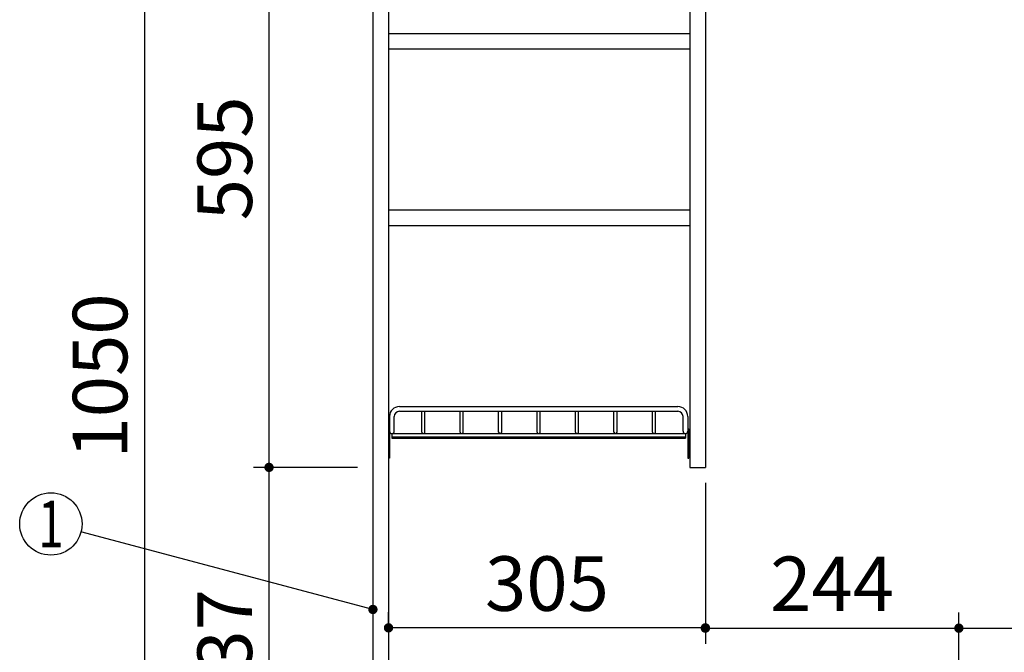
# Model space of a CAD drawing. Units: millimetres. Extents: x 210 to 6060, y -676 to 4222.
# Drawn here: x 1861 to 2809, y 1886 to 2496 of the extents above; entities that cross this region are included whole.
import ezdxf

# ---------------------------------------------------------------- set-up
doc = ezdxf.new("R2010")
doc.units = ezdxf.units.MM
doc.header["$LTSCALE"] = 3.75
doc.layers.add('1', color=7, linetype='Continuous', lineweight=9)
doc.layers.add('12', color=138, linetype='Continuous', lineweight=9, true_color=0x005050)
doc.layers.add('2', color=136, linetype='Continuous', lineweight=9, true_color=0x008080)
doc.styles.get("Standard").update_dxf_attribs({"font": 'txt', "bigfont": 'bigfont'})
doc.styles.add('ＭＳ ゴシック', font='txt')
doc.dimstyles.get("Standard").update_dxf_attribs({"dimtxt": 0.18, "dimasz": 0.18, "dimexe": 0.18, "dimexo": 0.0625, "dimgap": 0.09, "dimtad": 0, "dimtih": 1, "dimtoh": 1, "dimdec": 4, "dimzin": 0, "dimdsep": 46, "dimtxsty": 'Standard', "dimcen": 0.09, "dimadec": 0, "dimazin": 0, "dimtfac": 1, "dimtdec": 4, "dimtofl": 0, "dimtmove": 0, "dimatfit": 3, "dimfxl": 1, "dimtolj": 1, "dimtzin": 0, "dimarcsym": 0})

# ---------------------------------------------------------------- blocks, each defined once
blk = doc.blocks.new('_DOT')
at = {"color": 0}
blk.add_line((-0.5, 0), (-1, 0), dxfattribs=at)
at = {"color": 0, "const_width": 0.5}
blk.add_lwpolyline([(-0.25, 0, 1), (0.25, 0, 1)], format="xyb", close=True, dxfattribs=at)
blk = doc.blocks.new('G3')
at = {"layer": '12', "color": 138, "linetype": 'Continuous', "lineweight": 30, "true_color": 0x005050}
for p, q in [((2226.61, 2123), (2494.61, 2123)), ((2217.11, 2113.5), (2217.11, 2099.25)), ((2221.61, 2099.25), (2221.61, 2113.5)), ((2226.61, 2118.5), (2494.61, 2118.5)), ((2248.11, 2098.5), (2248.11, 2118.5)), ((2251.11, 2098.5), (2251.11, 2118.5)), ((2285.11, 2098.5), (2285.11, 2118.5)), ((2288.11, 2098.5), (2288.11, 2118.5)), ((2322.11, 2098.5), (2322.11, 2118.5)), ((2325.11, 2098.5), (2325.11, 2118.5)), ((2359.11, 2098.5), (2359.11, 2118.5)), ((2362.11, 2098.5), (2362.11, 2118.5)), ((2396.11, 2098.5), (2396.11, 2118.5)), ((2399.11, 2098.5), (2399.11, 2118.5)), ((2433.11, 2098.5), (2433.11, 2118.5)), ((2436.11, 2098.5), (2436.11, 2118.5)), ((2470.11, 2098.5), (2470.11, 2118.5)), ((2473.11, 2098.5), (2473.11, 2118.5)), ((2499.61, 2099.25), (2499.61, 2113.5)), ((2504.11, 2113.5), (2504.11, 2099.25)), ((2217.11, 2101.5), (2216.11, 2101.5)), ((2216.11, 2101.5), (2216.11, 2073.5)), ((2217.11, 2101.5), (2217.11, 2073.5)), ((2219.36, 2097), (2501.86, 2097)), ((2219.36, 2097), (2219.36, 2092.5)), ((2501.86, 2097), (2501.86, 2092.5)), ((2504.11, 2101.5), (2505.11, 2101.5)), ((2504.11, 2101.5), (2504.11, 2073.5)), ((2505.11, 2101.5), (2505.11, 2073.5)), ((2219.36, 2094), (2501.86, 2094)), ((2219.36, 2092.5), (2501.86, 2092.5)), ((2217.11, 2073.5), (2216.11, 2073.5)), ((2504.11, 2073.5), (2505.11, 2073.5))]:
    blk.add_line(p, q, dxfattribs=at)
for centre, radius, start, end in [((2226.61, 2113.5), 9.5, 90, 180), ((2494.61, 2113.5), 9.5, 0, 90), ((2226.61, 2113.5), 5, 90, 180), ((2494.61, 2113.5), 5, 0, 90), ((2219.36, 2099.25), 2.25, 180, 0), ((2249.61, 2098.5), 1.5, 180, 0), ((2286.61, 2098.5), 1.5, 180, 0), ((2286.61, 2098.5), 1.5, 180, 0), ((2323.61, 2098.5), 1.5, 180, 0), ((2323.61, 2098.5), 1.5, 180, 0), ((2360.61, 2098.5), 1.5, 180, 0), ((2360.61, 2098.5), 1.5, 180, 0), ((2397.61, 2098.5), 1.5, 180, 0), ((2397.61, 2098.5), 1.5, 180, 0), ((2434.61, 2098.5), 1.5, 180, 0), ((2434.61, 2098.5), 1.5, 180, 0), ((2471.61, 2098.5), 1.5, 180, 0), ((2471.61, 2098.5), 1.5, 180, 0), ((2501.86, 2099.25), 2.25, 180, 0)]:
    blk.add_arc(centre, radius, start, end, dxfattribs=at)
blk = doc.blocks.new('Dim4')
at = {"layer": '1', "color": 7, "linetype": 'Continuous', "lineweight": 30}
for p, q in [((2201.11, 2659.5), (2086.11, 2659.5)), ((2101.11, 2064.5), (2101.11, 2659.5)), ((2186.11, 2064.5), (2086.11, 2064.5))]:
    blk.add_line(p, q, dxfattribs=at)
at = {"layer": '1', "color": 7, "linetype": 'Continuous', "lineweight": 30, "xscale": 9, "yscale": 9, "zscale": 9}
for p, rotation in [((2101.11, 2659.5), 89.99999999999949), ((2101.11, 2064.5), 270.0000000000001)]:
    blk.add_blockref('_DOT', p, dxfattribs=dict(at, rotation=rotation))
at = {"layer": '1', "color": 7, "linetype": 'Continuous', "lineweight": 9, "insert": (2101.11, 2362), "char_height": 52.5, "width": 675, "attachment_point": 8, "rotation": 90, "style": 'ＭＳ ゴシック'}
blk.add_mtext('595', dxfattribs=at)
blk = doc.blocks.new('Dim9')
at = {"layer": '2', "color": 136, "linetype": 'Continuous', "lineweight": 30, "true_color": 0x008080}
for p, q in [((2186.11, 2677.5), (1966.11, 2677.5)), ((1981.11, 2677.5), (1981.11, 1627.5)), ((2201.11, 1627.5), (1966.11, 1627.5))]:
    blk.add_line(p, q, dxfattribs=at)
at = {"layer": '2', "color": 136, "linetype": 'Continuous', "lineweight": 30, "true_color": 0x008080, "xscale": 9, "yscale": 9, "zscale": 9}
for p, rotation in [((1981.11, 2677.5), 89.99999999999949), ((1981.11, 1627.5), 269.9999999999999)]:
    blk.add_blockref('_DOT', p, dxfattribs=dict(at, rotation=rotation))
at = {"layer": '2', "color": 136, "linetype": 'Continuous', "lineweight": 9, "true_color": 0x008080, "insert": (1981.11, 2152.5), "char_height": 52.5, "width": 887.5, "attachment_point": 8, "rotation": 90, "style": 'ＭＳ ゴシック'}
blk.add_mtext('1050', dxfattribs=at)
blk = doc.blocks.new('Dim16')
at = {"layer": '1', "color": 7, "linetype": 'Continuous', "lineweight": 30}
for p, q in [((2521.11, 2049.5), (2521.11, 1895)), ((2216.11, 1906.52), (2216.11, 1925)), ((2521.11, 1910), (2216.11, 1910))]:
    blk.add_line(p, q, dxfattribs=at)
at = {"layer": '1', "color": 7, "linetype": 'Continuous', "lineweight": 30, "xscale": 9, "yscale": 9, "zscale": 9}
for p, rotation in [((2216.11, 1910), 179.9999999999999), ((2521.11, 1910), 359.9999999999997)]:
    blk.add_blockref('_DOT', p, dxfattribs=dict(at, rotation=rotation))
at = {"layer": '1', "color": 7, "linetype": 'Continuous', "lineweight": 9, "insert": (2368.61, 1910), "char_height": 52.5, "width": 675, "attachment_point": 8, "style": 'ＭＳ ゴシック'}
blk.add_mtext('305', dxfattribs=at)
blk = doc.blocks.new('Dim32')
at = {"layer": '1', "color": 7, "linetype": 'Continuous', "lineweight": 30}
for p, q in [((2521.11, 1960.05), (2521.11, 1894.7)), ((2765.11, 1677.52), (2765.11, 1924.7)), ((2521.11, 1909.7), (2765.11, 1909.7))]:
    blk.add_line(p, q, dxfattribs=at)
at = {"layer": '1', "color": 7, "linetype": 'Continuous', "lineweight": 30, "xscale": 9, "yscale": 9, "zscale": 9}
for p, rotation in [((2521.11, 1909.7), 180), ((2765.11, 1909.7), 359.9999999999998)]:
    blk.add_blockref('_DOT', p, dxfattribs=dict(at, rotation=rotation))
at = {"layer": '1', "color": 7, "linetype": 'Continuous', "lineweight": 9, "insert": (2643.11, 1909.7), "char_height": 52.5, "width": 687.5, "attachment_point": 8, "style": 'ＭＳ ゴシック'}
blk.add_mtext('244', dxfattribs=at)
blk = doc.blocks.new('Dim33')
at = {"layer": '1', "color": 7, "linetype": 'Continuous', "lineweight": 30}
for p, q in [((2765.11, 1872.14), (2765.11, 1924.7)), ((3275.11, 1662.5), (3275.11, 1924.7)), ((2765.11, 1909.7), (3275.11, 1909.7))]:
    blk.add_line(p, q, dxfattribs=at)
at = {"layer": '1', "color": 7, "linetype": 'Continuous', "lineweight": 30, "xscale": 9, "yscale": 9, "zscale": 9}
for p, rotation in [((2765.11, 1909.7), 180), ((3275.11, 1909.7), 359.9999999999998)]:
    blk.add_blockref('_DOT', p, dxfattribs=dict(at, rotation=rotation))
at = {"layer": '1', "color": 7, "linetype": 'Continuous', "lineweight": 9, "insert": (3020.11, 1909.7), "char_height": 52.5, "width": 675, "attachment_point": 8, "style": 'ＭＳ ゴシック'}
blk.add_mtext('510', dxfattribs=at)
blk = doc.blocks.new('Dim59')
at = {"layer": '1', "color": 7, "linetype": 'Continuous', "lineweight": 30}
for p, q in [((2186.11, 2064.5), (2086.11, 2064.5)), ((2101.11, 1627.5), (2101.11, 2064.5)), ((2201.11, 1627.5), (2086.11, 1627.5))]:
    blk.add_line(p, q, dxfattribs=at)
at = {"layer": '1', "color": 7, "linetype": 'Continuous', "lineweight": 30, "xscale": 9, "yscale": 9, "zscale": 9}
for p, rotation in [((2101.11, 2064.5), 89.99999999999991), ((2101.11, 1627.5), 269.9999999999998)]:
    blk.add_blockref('_DOT', p, dxfattribs=dict(at, rotation=rotation))
at = {"layer": '1', "color": 7, "linetype": 'Continuous', "lineweight": 9, "insert": (2101.11, 1887.75), "char_height": 52.5, "width": 675, "attachment_point": 8, "rotation": 90, "style": 'ＭＳ ゴシック'}
blk.add_mtext('437', dxfattribs=at)

msp = doc.modelspace()

# ---------------------------------------------------------------- linework, layer by layer
at = {"layer": '1', "color": 7, "linetype": 'Continuous', "lineweight": 30}
for p, q in [((2201.111, 2677.5), (2201.111, 777.5)), ((2216.111, 2678.5), (2216.111, 777.5)), ((2506.111, 2659.5), (2506.111, 2064.5)), ((2521.111, 2659.5), (2521.111, 2064.5)), ((2506.111, 2482), (2216.111, 2482)), ((2506.111, 2467), (2216.111, 2467)), ((2506.111, 2312), (2216.111, 2312)), ((2506.111, 2297), (2216.111, 2297)), ((2506.111, 2064.5), (2521.111, 2064.5))]:
    msp.add_line(p, q, dxfattribs=at)
msp.add_lwpolyline([(2201.111, 1927.707), (1920.107, 2002.303)], dxfattribs=at)
msp.add_circle((1891.111, 2010), 30, dxfattribs=at)

# ---------------------------------------------------------------- block references
msp.add_blockref('G3', (0, 0))
at = {"layer": '1', "color": 7, "linetype": 'Continuous', "lineweight": 30, "xscale": 9, "yscale": 9, "zscale": 9, "rotation": 345.133109885687}
msp.add_blockref('_DOT', (2201.111, 1927.707), dxfattribs=at)

# ---------------------------------------------------------------- texts
at = {"layer": '1', "color": 7, "linetype": 'Continuous', "lineweight": 9, "insert": (1891.111, 2010), "char_height": 45, "width": 12.28254, "attachment_point": 5}
msp.add_mtext('{\\fＭＳ ゴシック;\\W0.714286;1}', dxfattribs=at)

# ---------------------------------------------------------------- dimensions: what is measured, and where the dimension line sits
at = {"layer": '1', "color": 7, "linetype": 'Continuous', "lineweight": 30}
for base, p1, p2, angle, picture, middle in [((2101.111, 2659.5), (2201.111, 2064.5), (2216.111, 2659.5), 90, 'Dim4', (2101.111, 2362)), ((2101.111, 2064.5), (2216.111, 1627.5), (2201.111, 2064.5), 90, 'Dim59', (2101.111, 1887.75)), ((2216.111, 1910), (2521.111, 2064.5), (2216.111, 1891.519), 180, 'Dim16', (2368.611, 1910))]:
    dim = msp.add_linear_dim(base=base, p1=p1, p2=p2, angle=angle, dimstyle='Standard', override={"dimscale": 1, "dimtxt": 52.5, "dimasz": 9, "dimexe": 15, "dimexo": 15, "dimgap": 0, "dimtad": 1, "dimtih": 0, "dimtoh": 0, "dimdec": 2, "dimzin": 8, "dimtxsty": 'ＭＳ ゴシック', "dimblk1": 'DOT', "dimblk2": 'DOT', "dimsah": 1, "dimse1": 0, "dimse2": 0, "dimtix": 0, "dimtofl": 1, "dimtmove": 1, "dimatfit": 2, "dimtzin": 8}, dxfattribs=at)
    dim.commit()
    dim.dimension.update_dxf_attribs({"geometry": picture, "text_midpoint": middle, "dimtype": 160})
for base, p1, p2, picture, middle in [((2765.111, 1909.702), (2521.111, 1975.05), (2765.111, 1662.518), 'Dim32', (2643.111, 1909.702)), ((3275.111, 1909.702), (2765.111, 1857.14), (3275.111, 1647.5), 'Dim33', (3020.111, 1909.702))]:
    dim = msp.add_linear_dim(base=base, p1=p1, p2=p2, dimstyle='Standard', override={"dimscale": 1, "dimtxt": 52.5, "dimasz": 9, "dimexe": 15, "dimexo": 15, "dimgap": 0, "dimtad": 1, "dimtih": 0, "dimtoh": 0, "dimdec": 2, "dimzin": 8, "dimtxsty": 'ＭＳ ゴシック', "dimblk1": 'DOT', "dimblk2": 'DOT', "dimsah": 1, "dimse1": 0, "dimse2": 0, "dimtix": 0, "dimtofl": 1, "dimtmove": 1, "dimatfit": 2, "dimtzin": 8}, dxfattribs=at)
    dim.commit()
    dim.dimension.update_dxf_attribs({"geometry": picture, "text_midpoint": middle, "dimtype": 160})
at = {"layer": '2', "color": 136, "linetype": 'Continuous', "lineweight": 30, "true_color": 0x008080}
dim = msp.add_linear_dim(base=(1981.111, 1627.5), p1=(2201.111, 2677.5), p2=(2216.111, 1627.5), angle=270, dimstyle='Standard', override={"dimscale": 1, "dimtxt": 52.5, "dimasz": 9, "dimexe": 15, "dimexo": 15, "dimgap": 0, "dimtad": 1, "dimtih": 0, "dimtoh": 0, "dimdec": 2, "dimzin": 8, "dimtxsty": 'ＭＳ ゴシック', "dimblk1": 'DOT', "dimblk2": 'DOT', "dimsah": 1, "dimse1": 0, "dimse2": 0, "dimtix": 0, "dimtofl": 1, "dimtmove": 1, "dimatfit": 2, "dimtzin": 8}, dxfattribs=at)
dim.commit()
dim.dimension.update_dxf_attribs({"geometry": 'Dim9', "text_midpoint": (1981.111, 2152.5), "dimtype": 160, "text_rotation": 90})

doc.saveas('drawing.dxf')
